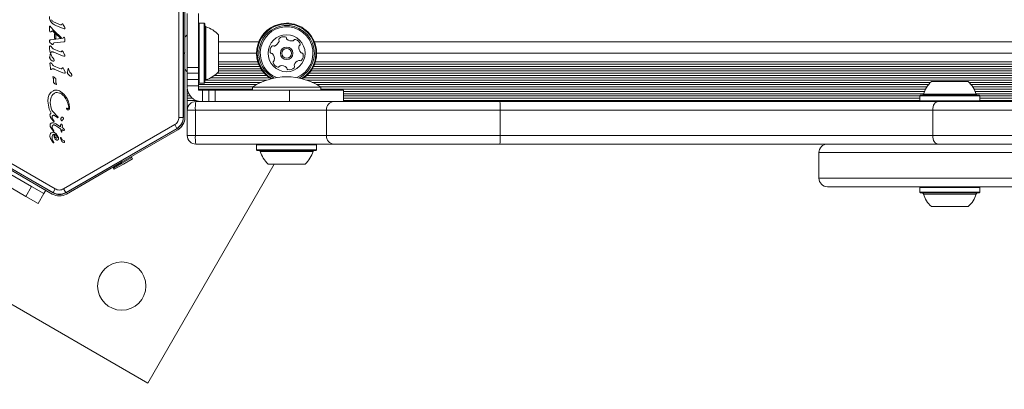
# Model space of a CAD drawing. Units: millimetres. Extents: x 262 to 1746, y 43 to 1170.
# Drawn here: x 634 to 668, y 607 to 620 of the extents above; entities that cross this region are included whole.
import ezdxf

# ---------------------------------------------------------------- set-up
doc = ezdxf.new("R2010")
doc.units = ezdxf.units.MM
doc.header["$LTSCALE"] = 100
doc.styles.add('SLDTEXTSTYLE1', font='TXT', dxfattribs={"width": 0.75})
doc.dimstyles.new('SLDDIMSTYLE2', dxfattribs={"dimtxt": 15.875, "dimasz": 8, "dimexe": 0, "dimexo": 0.0625, "dimgap": 3.96875, "dimtad": 2, "dimdec": 0, "dimrnd": 1e-09, "dimzin": 12, "dimdsep": 46, "dimtxsty": 'SLDTEXTSTYLE1', "dimblk1": 'DOT', "dimblk2": 'DOT', "dimsah": 1, "dimcen": 0.09, "dimse1": 1, "dimse2": 1, "dimadec": 0, "dimazin": 3, "dimtfac": 1, "dimtdec": 0, "dimtofl": 0, "dimtmove": 0, "dimatfit": 3, "dimldrblk": 'DOT', "dimfxl": 0, "dimfrac": 2, "dimtolj": 1, "dimtzin": 12, "dimarcsym": 0})

# ---------------------------------------------------------------- blocks, each defined once
blk = doc.blocks.new('_DOT')
at = {"color": 0, "linetype": 'ByBlock', "lineweight": -2}
blk.add_line((-0.5, 0), (-1, 0), dxfattribs=at)
at = {"color": 0, "linetype": 'ByBlock', "const_width": 0.5}
blk.add_lwpolyline([(-0.25, 0, 1), (0.25, 0, 1)], format="xyb", close=True, dxfattribs=at)
blk = doc.blocks.new('_D_5')
at = {"color": 7, "linetype": 'Continuous', "lineweight": 0}
blk.add_line((282.737, 250.316), (282.737, 969.068), dxfattribs=at)
at = {"color": 7, "linetype": 'Continuous', "lineweight": 0, "xscale": 8, "yscale": 8}
for p, rotation in [((282.737, 969.068), 90.0000000000004), ((282.737, 250.316), 270.0000000000004)]:
    blk.add_blockref('_DOT', p, dxfattribs=dict(at, rotation=rotation))
at = {"color": 7, "linetype": 'Continuous', "lineweight": 0, "insert": (262.273, 592.097), "char_height": 15.875, "attachment_point": 1, "rotation": 90, "style": 'SLDTEXTSTYLE1'}
blk.add_mtext('719', dxfattribs=at)

msp = doc.modelspace()

# ---------------------------------------------------------------- linework, layer by layer
at = {"color": 7, "linetype": 'Continuous', "lineweight": 15}
for p, q in [((639.401, 616.183), (639.401, 620.705)), ((639.551, 616.183), (639.551, 620.705)), ((639.559, 620.705), (639.559, 616.183)), ((639.61, 620.706), (639.61, 618.469)), ((639.695, 617.944), (639.695, 619.844)), ((640.095, 619.844), (640.095, 617.944)), ((634.914, 619.53), (634.871, 619.599)), ((634.988, 619.548), (635.234, 619.443)), ((635.267, 619.448), (635.28, 619.465)), ((635.315, 619.47), (635.329, 619.448)), ((635.372, 619.371), (635.329, 619.448)), ((640.12, 619.502), (640.095, 619.477)), ((640.29, 619.502), (640.12, 619.502)), ((640.12, 619.502), (640.12, 617.387)), ((640.315, 619.477), (640.29, 619.502)), ((640.29, 619.502), (640.29, 617.387)), ((640.315, 619.477), (640.315, 617.412)), ((634.848, 619.228), (634.848, 619.388)), ((634.85, 619.212), (634.848, 619.228)), ((634.869, 619.198), (634.858, 619.203)), ((634.862, 619.402), (634.893, 619.367)), ((634.886, 619.203), (634.875, 619.198)), ((634.944, 619.234), (634.886, 619.203)), ((635.001, 619.241), (634.893, 619.367)), ((635.22, 618.984), (634.944, 619.234)), ((635.001, 619.241), (635.271, 618.992)), ((635.013, 618.962), (635.013, 619.141)), ((635.061, 619.102), (635.013, 619.141)), ((635.061, 619.102), (635.061, 618.964)), ((635.323, 619.318), (635.062, 619.423)), ((635.363, 619.305), (635.323, 619.318)), ((635.372, 619.371), (635.387, 619.343)), ((640.351, 619.374), (640.351, 617.514)), ((634.909, 618.771), (634.86, 618.822)), ((634.864, 618.912), (634.885, 618.918)), ((634.885, 618.918), (635.254, 618.96)), ((635.346, 618.846), (635.011, 618.809)), ((635.061, 618.964), (635.013, 618.962)), ((635.271, 618.992), (635.22, 618.984)), ((635.307, 618.972), (635.254, 618.96)), ((635.325, 618.98), (635.307, 618.972)), ((635.339, 618.997), (635.325, 618.98)), ((635.361, 618.849), (635.346, 618.846)), ((635.371, 618.852), (635.361, 618.849)), ((635.38, 618.969), (635.376, 618.988)), ((635.38, 618.886), (635.379, 618.865)), ((635.38, 618.969), (635.38, 618.886)), ((639.695, 619.094), (639.61, 619.008)), ((640.795, 619.094), (640.795, 617.794)), ((640.795, 618.844), (642.216, 618.844)), ((644.174, 618.844), (691.385, 618.844)), ((634.848, 618.624), (634.843, 618.68)), ((634.848, 618.624), (634.859, 618.503)), ((634.849, 618.307), (634.866, 618.402)), ((634.862, 618.481), (634.859, 618.503)), ((634.866, 618.402), (634.872, 618.431)), ((634.888, 618.468), (634.917, 618.489)), ((634.889, 618.429), (634.893, 618.419)), ((634.893, 618.419), (634.897, 618.406)), ((634.909, 618.366), (634.897, 618.406)), ((634.936, 618.633), (634.904, 618.681)), ((635.191, 618.506), (634.973, 618.602)), ((635.295, 618.356), (634.992, 618.479)), ((635.242, 618.492), (635.191, 618.506)), ((635.28, 618.526), (635.26, 618.5)), ((635.32, 618.495), (635.304, 618.52)), ((635.375, 618.39), (635.32, 618.495)), ((639.61, 618.469), (639.585, 618.444)), ((639.585, 618.444), (639.61, 618.419)), ((639.595, 618.433), (639.595, 618.455)), ((639.61, 618.419), (639.61, 616.182)), ((642.138, 618.444), (640.795, 618.444)), ((690.692, 618.444), (644.253, 618.444)), ((634.863, 618.027), (634.858, 618.084)), ((634.907, 618.202), (634.861, 618.253)), ((634.951, 618.036), (634.919, 618.085)), ((635.352, 618.338), (635.295, 618.356)), ((642.181, 618.144), (640.795, 618.144)), ((642.21, 618.059), (640.795, 618.059)), ((690.025, 618.059), (644.18, 618.059)), ((690.172, 618.144), (644.209, 618.144)), ((634.863, 618.027), (634.875, 617.906)), ((634.875, 617.906), (634.878, 617.884)), ((634.903, 617.872), (634.932, 617.892)), ((635.207, 617.91), (634.988, 618.005)), ((635.311, 617.76), (635.008, 617.882)), ((635.257, 617.896), (635.207, 617.91)), ((635.275, 617.904), (635.295, 617.929)), ((635.367, 617.741), (635.311, 617.76)), ((635.319, 617.923), (635.335, 617.899)), ((635.39, 617.793), (635.335, 617.899)), ((635.472, 617.777), (635.495, 617.902)), ((635.53, 617.672), (635.484, 617.724)), ((635.512, 617.899), (635.517, 617.89)), ((635.517, 617.89), (635.52, 617.876)), ((635.532, 617.836), (635.52, 617.876)), ((639.61, 617.88), (639.695, 617.794)), ((640.095, 617.944), (639.695, 617.944)), ((639.695, 617.741), (639.695, 617.944)), ((640.095, 617.741), (639.695, 617.741)), ((639.695, 617.741), (639.695, 617.518)), ((640.095, 617.944), (640.095, 617.741)), ((640.095, 617.518), (640.095, 617.741)), ((642.407, 617.739), (640.742, 617.739)), ((642.245, 617.98), (640.795, 617.98)), ((642.289, 617.899), (640.795, 617.899)), ((642.342, 617.82), (640.795, 617.82)), ((688.071, 617.739), (643.984, 617.739)), ((688.211, 617.82), (644.049, 617.82)), ((688.348, 617.899), (644.102, 617.899)), ((688.489, 617.98), (644.146, 617.98)), ((634.96, 617.598), (634.957, 617.61)), ((634.96, 617.598), (634.967, 617.584)), ((634.967, 617.584), (634.977, 617.568)), ((634.98, 617.445), (634.984, 617.47)), ((634.988, 617.535), (634.984, 617.47)), ((635.035, 617.368), (634.987, 617.412)), ((635.078, 617.34), (635.035, 617.368)), ((635.063, 617.44), (635.069, 617.525)), ((635.085, 617.373), (635.092, 617.36)), ((640.095, 617.518), (639.695, 617.518)), ((639.695, 617.518), (639.695, 617.294)), ((640.095, 617.294), (640.095, 617.518)), ((640.095, 617.412), (640.12, 617.387)), ((640.12, 617.387), (640.29, 617.387)), ((640.29, 617.387), (640.315, 617.412)), ((642.294, 617.419), (640.315, 617.419)), ((642.5, 617.5), (640.329, 617.5)), ((642.587, 617.579), (640.514, 617.579)), ((642.486, 617.66), (640.647, 617.66)), ((687.794, 617.579), (643.804, 617.579)), ((687.657, 617.5), (643.891, 617.5)), ((687.934, 617.66), (643.905, 617.66)), ((665.88, 617.419), (644.096, 617.419)), ((665.906, 617.444), (667.206, 617.444)), ((673.658, 617.419), (667.233, 617.419)), ((634.835, 616.994), (634.898, 617.074)), ((634.898, 617.074), (634.978, 617.125)), ((634.951, 616.981), (635.02, 617.039)), ((635.192, 617.044), (635.112, 617.061)), ((635.228, 617.101), (635.361, 616.994)), ((640.095, 617.294), (639.695, 617.294)), ((639.695, 617.294), (639.695, 617.244)), ((639.7, 617.18), (639.695, 617.18)), ((639.695, 617.18), (639.695, 617.099)), ((639.717, 617.099), (639.695, 617.099)), ((639.695, 617.099), (639.695, 617.02)), ((639.748, 617.02), (639.695, 617.02)), ((639.695, 617.02), (639.695, 616.939)), ((642.138, 617.34), (640.095, 617.34)), ((640.095, 617.144), (640.095, 617.294)), ((642.003, 617.259), (640.095, 617.259)), ((641.995, 617.18), (640.095, 617.18)), ((640.235, 617.144), (640.095, 617.144)), ((640.235, 616.744), (640.235, 617.144)), ((640.459, 617.144), (640.235, 617.144)), ((640.459, 616.744), (640.459, 617.144)), ((640.683, 617.144), (640.459, 617.144)), ((640.683, 616.744), (640.683, 617.144)), ((640.683, 617.144), (643.295, 617.144)), ((641.995, 617.254), (641.995, 617.144)), ((641.995, 617.254), (644.395, 617.254)), ((643.295, 616.744), (643.295, 617.144)), ((643.295, 617.144), (645.195, 617.144)), ((665.807, 617.34), (644.253, 617.34)), ((665.747, 617.259), (644.387, 617.259)), ((644.395, 617.144), (644.395, 617.254)), ((665.7, 617.18), (644.395, 617.18)), ((645.195, 616.744), (645.195, 617.144)), ((665.662, 617.099), (645.195, 617.099)), ((665.632, 617.02), (645.195, 617.02)), ((673.585, 617.34), (667.306, 617.34)), ((673.525, 617.259), (667.366, 617.259)), ((673.478, 617.18), (667.413, 617.18)), ((673.44, 617.099), (667.451, 617.099)), ((673.411, 617.02), (667.48, 617.02)), ((634.78, 616.761), (634.795, 616.889)), ((634.825, 616.475), (634.78, 616.761)), ((634.795, 616.889), (634.835, 616.994)), ((634.869, 616.697), (634.878, 616.798)), ((634.9, 616.507), (634.869, 616.697)), ((634.878, 616.798), (634.904, 616.897)), ((635.361, 616.994), (635.462, 616.846)), ((639.799, 616.939), (639.695, 616.939)), ((639.695, 616.939), (639.695, 616.86)), ((639.875, 616.86), (639.695, 616.86)), ((639.695, 616.86), (639.695, 616.779)), ((640.012, 616.779), (639.695, 616.779)), ((639.695, 616.779), (639.695, 616.494)), ((639.995, 616.744), (644.855, 616.744)), ((644.855, 616.744), (650.71, 616.744)), ((665.499, 616.939), (645.195, 616.939)), ((665.499, 616.86), (645.195, 616.86)), ((665.499, 616.779), (645.195, 616.779)), ((650.71, 616.744), (666.141, 616.744)), ((665.524, 616.964), (665.499, 616.939)), ((665.499, 616.939), (665.499, 616.769)), ((665.499, 616.939), (667.614, 616.939)), ((665.499, 616.769), (665.524, 616.744)), ((665.499, 616.769), (667.614, 616.769)), ((665.524, 616.964), (667.589, 616.964)), ((665.626, 617), (667.486, 617)), ((666.141, 616.744), (670.745, 616.744)), ((667.614, 616.939), (667.589, 616.964)), ((667.589, 616.744), (667.614, 616.769)), ((667.614, 616.769), (667.614, 616.939)), ((673.277, 616.939), (667.614, 616.939)), ((673.277, 616.86), (667.614, 616.86)), ((673.277, 616.779), (667.614, 616.779)), ((634.9, 616.334), (634.825, 616.475)), ((635.116, 616.233), (634.967, 616.377)), ((635.448, 616.483), (635.443, 616.499)), ((639.695, 616.494), (639.695, 616.444)), ((639.7, 616.494), (639.695, 616.494)), ((639.98, 616.444), (639.695, 616.444)), ((639.695, 616.444), (639.695, 615.544)), ((644.597, 616.444), (639.98, 616.444)), ((639.98, 616.444), (639.98, 615.544)), ((650.715, 616.444), (644.597, 616.444)), ((644.597, 616.444), (644.597, 615.544)), ((665.956, 616.444), (650.715, 616.444)), ((650.715, 616.444), (650.715, 615.544)), ((670.445, 616.444), (665.956, 616.444)), ((665.956, 616.444), (665.956, 615.544)), ((634.967, 616.065), (634.883, 616.181)), ((634.95, 616.137), (634.935, 616.178)), ((634.979, 616.091), (634.95, 616.137)), ((634.983, 616.047), (634.967, 616.065)), ((634.979, 616.091), (634.998, 616.065)), ((635.007, 616.053), (634.998, 616.065)), ((635.013, 615.984), (635.071, 615.954)), ((635.033, 616.246), (635.105, 616.189)), ((635.12, 616.177), (635.105, 616.189)), ((635.116, 616.233), (635.136, 616.215)), ((635.146, 616.196), (635.145, 616.182)), ((635.275, 616.066), (635.254, 616.091)), ((635.297, 616.087), (635.291, 616.069)), ((639.401, 616.183), (639.551, 616.183)), ((639.559, 616.183), (639.551, 616.183)), ((634.967, 613.532), (631.05, 615.793)), ((631.054, 615.8), (634.971, 613.539)), ((631.129, 615.93), (635.046, 613.669)), ((634.935, 615.756), (634.87, 615.861)), ((634.902, 615.642), (634.879, 615.615)), ((634.931, 615.659), (634.902, 615.642)), ((634.964, 615.665), (634.931, 615.659)), ((634.94, 615.808), (634.933, 615.841)), ((634.967, 615.718), (634.935, 615.756)), ((634.976, 615.748), (634.94, 615.808)), ((634.987, 615.703), (634.967, 615.718)), ((634.976, 615.748), (635, 615.714)), ((635.018, 615.916), (635.059, 615.896)), ((635.072, 615.606), (635.019, 615.649)), ((635.228, 615.786), (635.059, 615.896)), ((635.071, 615.954), (635.228, 615.859)), ((635.233, 615.928), (635.228, 615.859)), ((635.249, 615.688), (635.228, 615.786)), ((635.238, 615.942), (635.233, 615.928)), ((635.267, 615.66), (635.249, 615.688)), ((635.31, 615.737), (635.275, 615.755)), ((635.275, 615.755), (635.28, 615.669)), ((635.283, 615.83), (635.295, 615.889)), ((635.283, 615.83), (635.323, 615.809)), ((635.338, 615.729), (635.31, 615.737)), ((635.323, 615.809), (635.338, 615.796)), ((635.338, 613.669), (639.255, 615.93)), ((635.338, 615.796), (635.351, 615.779)), ((635.356, 615.728), (635.338, 615.729)), ((635.351, 615.779), (635.36, 615.762)), ((635.36, 615.762), (635.366, 615.746)), ((635.366, 615.746), (635.367, 615.736)), ((635.413, 613.539), (639.33, 615.8)), ((639.334, 615.793), (635.417, 613.532)), ((637.422, 614.631), (639.36, 615.749)), ((639.255, 615.93), (639.33, 615.8)), ((639.33, 615.8), (639.334, 615.793)), ((638.303, 606.833), (623.581, 615.333)), ((634.864, 615.579), (634.859, 615.536)), ((634.859, 615.536), (634.86, 615.507)), ((634.86, 615.507), (634.881, 615.442)), ((634.879, 615.615), (634.864, 615.579)), ((634.881, 615.442), (634.965, 615.31)), ((634.975, 615.341), (634.956, 615.379)), ((634.965, 615.31), (634.974, 615.299)), ((634.998, 615.299), (634.975, 615.341)), ((634.991, 615.291), (634.996, 615.293)), ((635.016, 615.595), (635.071, 615.561)), ((635.022, 615.469), (635.046, 615.424)), ((635.046, 615.424), (635.077, 615.394)), ((635.071, 615.561), (635.094, 615.536)), ((635.117, 615.549), (635.072, 615.606)), ((635.094, 615.536), (635.11, 615.508)), ((635.11, 615.508), (635.116, 615.478)), ((635.149, 615.487), (635.117, 615.549)), ((635.254, 615.467), (635.27, 615.429)), ((639.695, 615.544), (639.98, 615.544)), ((639.98, 615.544), (644.597, 615.544)), ((644.597, 615.544), (650.715, 615.544)), ((650.715, 615.544), (665.956, 615.544)), ((665.956, 615.544), (670.445, 615.544)), ((634.214, 613.751), (631.616, 615.251)), ((644.855, 615.244), (639.995, 615.244)), ((642.163, 615.244), (642.138, 615.219)), ((642.138, 615.219), (642.138, 615.049)), ((643.53, 615.219), (642.138, 615.219)), ((642.138, 615.049), (642.163, 615.024)), ((643.53, 615.049), (642.138, 615.049)), ((643.522, 615.024), (642.163, 615.024)), ((643.49, 614.988), (642.265, 614.988)), ((644.126, 614.988), (643.49, 614.988)), ((644.228, 615.024), (643.522, 615.024)), ((644.253, 615.219), (643.53, 615.219)), ((644.253, 615.049), (643.53, 615.049)), ((644.253, 615.219), (644.228, 615.244)), ((644.228, 615.024), (644.253, 615.049)), ((644.253, 615.049), (644.253, 615.219)), ((650.71, 615.244), (644.855, 615.244)), ((666.141, 615.244), (650.71, 615.244)), ((661.945, 614.944), (661.945, 614.044)), ((678.945, 614.944), (661.945, 614.944)), ((670.745, 615.244), (666.141, 615.244)), ((631.416, 614.904), (634.014, 613.404)), ((634.942, 613.488), (633.005, 614.606)), ((635.442, 613.488), (637.379, 614.606)), ((637.419, 614.587), (637.094, 614.4)), ((637.379, 614.606), (637.388, 614.64)), ((637.388, 614.64), (637.422, 614.631)), ((637.744, 614.775), (637.419, 614.587)), ((637.769, 614.732), (637.444, 614.544)), ((637.744, 614.775), (637.695, 614.788)), ((637.769, 614.732), (637.744, 614.775)), ((637.107, 614.449), (637.094, 614.4)), ((637.094, 614.4), (637.119, 614.357)), ((637.444, 614.544), (637.119, 614.357)), ((642.755, 614.544), (638.303, 606.833)), ((643.401, 614.544), (642.545, 614.544)), ((643.845, 614.544), (643.401, 614.544)), ((661.945, 614.044), (678.945, 614.044)), ((634.214, 613.751), (634.014, 613.404)), ((634.647, 613.501), (634.214, 613.751)), ((634.647, 613.501), (634.715, 613.618)), ((635.046, 613.669), (634.971, 613.539)), ((635.338, 613.669), (635.413, 613.539)), ((678.645, 613.744), (662.245, 613.744)), ((665.524, 613.744), (665.499, 613.719)), ((665.499, 613.719), (665.499, 613.549)), ((667.614, 613.719), (665.499, 613.719)), ((665.499, 613.549), (665.524, 613.524)), ((667.614, 613.549), (665.499, 613.549)), ((667.614, 613.719), (667.589, 613.744)), ((667.589, 613.524), (667.614, 613.549)), ((667.614, 613.549), (667.614, 613.719)), ((634.014, 613.404), (634.447, 613.154)), ((634.647, 613.501), (634.447, 613.154)), ((634.971, 613.539), (634.967, 613.532)), ((635.417, 613.532), (635.413, 613.539)), ((667.589, 613.524), (665.524, 613.524)), ((667.486, 613.488), (665.626, 613.488)), ((667.206, 613.044), (665.906, 613.044))]:
    msp.add_line(p, q, dxfattribs=at)
at = {"color": 7, "linetype": 'Continuous', "lineweight": 15, "flags": 128}
for points in [[(665.956, 616.444), (665.96, 616.503), (665.97, 616.559), (665.987, 616.611), (666.01, 616.656), (666.038, 616.694), (666.07, 616.721), (666.105, 616.738), (666.141, 616.744)], [(666.141, 615.244), (666.105, 615.25), (666.07, 615.267), (666.038, 615.295), (666.01, 615.332), (665.987, 615.377), (665.97, 615.429), (665.96, 615.486), (665.956, 615.544)]]:
    msp.add_lwpolyline(points, dxfattribs=at)
at = {"color": 7, "linetype": 'Continuous', "lineweight": 15}
for centre, radius in [((643.195, 618.444), 0.65), ((643.195, 618.444), 0.22), ((643.195, 618.444), 0.17), ((637.388, 610.248), 0.85)]:
    msp.add_circle(centre, radius, dxfattribs=at)
for centre, radius, start, end in [((643.195, 618.444), 1.057, 105.8706, 238.4696), ((643.195, 618.444), 1.058, 301.5304, 105.8706), ((643.195, 618.444), 1.033, 300.1641, 105.8706), ((640.365, 619.422), 0.05, 180, 253.4677), ((640.075, 618.444), 0.97, 42.0627, 73.4677), ((643.195, 618.444), 1.033, 105.8706, 239.8359), ((643.195, 618.444), 0.978, 105.8706, 243.3949), ((643.195, 618.444), 0.93, 105.8706, 247.4951), ((643.195, 618.444), 0.978, 296.6051, 105.8706), ((643.195, 618.444), 0.93, 292.5049, 105.8706), ((642.687, 618.937), 0.252, 289.3114, 342.4356), ((642.964, 618.925), 0.0481, 132.4359, 210.8741), ((642.881, 618.876), 0.0481, 342.43, 30.8706), ((643.101, 618.775), 0.252, 79.3055, 132.4357), ((643.139, 618.975), 0.0481, 0.8706, 79.3053), ((643.235, 618.976), 0.0481, 180.8672, 229.3056), ((643.368, 619.131), 0.252, 229.2894, 282.4447), ((643.412, 618.932), 0.0481, 282.4657, 330.8706), ((643.496, 618.885), 0.0481, 72.43, 150.916), ((643.435, 618.691), 0.252, 19.3056, 72.4356), ((643.627, 618.758), 0.0481, 300.8706, 19.2715), ((642.862, 618.528), 0.252, 139.3056, 192.4357), ((642.663, 618.484), 0.0481, 192.4698, 270.8838), ((642.665, 618.388), 0.0481, 42.4928, 90.8706), ((642.708, 618.661), 0.0481, 60.8706, 139.3113), ((642.514, 618.25), 0.252, 349.3056, 42.4356), ((642.755, 618.745), 0.0481, 240.8253, 289.3056), ((643.877, 618.638), 0.252, 169.3165, 222.4356), ((643.676, 618.675), 0.0481, 120.8575, 169.3055), ((643.726, 618.5), 0.0481, 222.4354, 270.8706), ((643.529, 618.36), 0.252, 319.3056, 12.4414), ((643.728, 618.404), 0.0481, 12.4356, 90.8672), ((642.764, 618.13), 0.0481, 120.8741, 199.3358), ((642.956, 618.197), 0.252, 199.3056, 252.4356), ((642.715, 618.213), 0.0481, 300.8706, 349.3056), ((643.704, 617.951), 0.252, 109.3114, 162.4357), ((643.636, 618.143), 0.0481, 60.8706, 109.3055), ((643.683, 618.227), 0.0481, 240.8253, 319.3113), ((640.075, 618.444), 0.97, 286.5323, 317.9373), ((642.895, 618.003), 0.0481, 252.43, 330.8706), ((642.979, 617.956), 0.0481, 102.4357, 150.916), ((643.023, 617.757), 0.252, 49.3055, 102.4299), ((643.155, 617.912), 0.0481, 0.8672, 49.3108), ((643.252, 617.913), 0.0481, 180.8706, 259.3056), ((643.289, 618.114), 0.252, 259.3056, 312.4356), ((643.427, 617.963), 0.0481, 312.4354, 30.8706), ((643.509, 618.013), 0.0481, 162.4305, 210.8741), ((640.365, 617.466), 0.05, 106.5323, 180), ((643.195, 615.436), 2.178, 56.5692, 123.4308), ((666.556, 616.724), 0.97, 132.0627, 163.4677), ((666.556, 616.724), 0.97, 16.5323, 47.9373), ((640.195, 617.244), 0.5, 180, 270), ((639.995, 616.444), 0.3, 90, 180), ((641.493, 616.519), 1.515, 171.451, 182.8308), ((644.878, 616.464), 0.281, 94.6684, 184.0088), ((645.695, 616.519), 5.021, 359.1442, 2.5688), ((665.578, 617.014), 0.05, 270, 343.4677), ((667.534, 617.014), 0.05, 196.5323, 270), ((639.109, 616.183), 0.442, 300, 360), ((639.11, 616.182), 0.5, 300, 360), ((635.009, 615.528), 0.0681, 102.9896, 159.9714), ((635.524, 615.649), 0.533, 185.9146, 199.8436), ((635.239, 615.472), 0.0106, 31.8365, 180), ((635.305, 615.472), 0.0768, 180.0212, 195.2138), ((635.623, 615.559), 0.407, 195.1837, 212.6998), ((635.212, 615.449), 0.046, 22.7689, 39.3611), ((635.367, 615.469), 0.105, 202.7355, 263.0889), ((635.354, 615.378), 0.0825, 208.1135, 261.9243), ((635.341, 615.331), 0.0347, 271.8955, 317.4732), ((635.335, 615.331), 0.0392, 323.1092, 60.7134), ((639.995, 615.544), 0.3, 180, 270), ((641.493, 615.469), 1.515, 177.1692, 188.549), ((644.878, 615.524), 0.281, 175.9912, 265.3316), ((645.695, 615.469), 5.021, 357.4312, 0.8558), ((642.217, 614.974), 0.05, 16.5288, 90), ((643.195, 615.264), 0.97, 196.5288, 227.9415), ((643.196, 615.264), 0.97, 312.0585, 343.4712), ((644.173, 614.974), 0.05, 90, 163.4712), ((662.245, 614.944), 0.3, 90, 180), ((662.245, 614.044), 0.3, 180, 270), ((635.192, 613.921), 0.5, 240, 300), ((635.192, 613.921), 0.442, 240, 300), ((665.578, 613.474), 0.05, 16.5288, 90), ((666.556, 613.764), 0.97, 196.5288, 227.9415), ((666.557, 613.764), 0.97, 312.0585, 343.4712), ((667.534, 613.474), 0.05, 90, 163.4712)]:
    msp.add_arc(centre, radius, start, end, dxfattribs=at)
for points in [[(634.871, 619.599), (634.86, 619.621), (634.839, 619.667), (634.839, 619.717), (634.839, 619.742)], [(634.988, 619.548), (634.972, 619.557), (634.939, 619.577), (634.92, 619.609), (634.91, 619.626)], [(635.062, 619.423), (635.033, 619.435), (634.975, 619.458), (634.934, 619.506), (634.914, 619.53)], [(635.267, 619.448), (635.264, 619.446), (635.26, 619.442), (635.251, 619.44), (635.242, 619.44), (635.237, 619.442), (635.234, 619.443)], [(635.28, 619.465), (635.281, 619.467), (635.284, 619.472), (635.289, 619.475), (635.291, 619.476)], [(635.291, 619.476), (635.293, 619.477), (635.297, 619.478), (635.304, 619.477), (635.31, 619.475), (635.313, 619.472), (635.315, 619.47)], [(634.848, 619.388), (634.848, 619.39), (634.848, 619.393), (634.849, 619.397), (634.85, 619.399)], [(634.85, 619.399), (634.851, 619.4), (634.853, 619.402), (634.855, 619.403), (634.856, 619.403)], [(634.858, 619.203), (634.856, 619.204), (634.853, 619.207), (634.851, 619.21), (634.85, 619.212)], [(634.856, 619.403), (634.857, 619.403), (634.858, 619.403), (634.86, 619.403), (634.861, 619.403), (634.862, 619.402), (634.862, 619.402)], [(634.875, 619.198), (634.874, 619.198), (634.872, 619.198), (634.87, 619.198), (634.869, 619.198)], [(635.386, 619.314), (635.384, 619.313), (635.382, 619.309), (635.376, 619.306), (635.37, 619.304), (635.365, 619.305), (635.363, 619.305)], [(635.387, 619.343), (635.388, 619.338), (635.39, 619.328), (635.387, 619.319), (635.386, 619.314)], [(634.839, 618.873), (634.839, 618.876), (634.838, 618.881), (634.84, 618.889), (634.844, 618.897), (634.848, 618.901), (634.85, 618.903)], [(634.86, 618.822), (634.854, 618.83), (634.844, 618.845), (634.841, 618.864), (634.839, 618.873)], [(634.85, 618.903), (634.852, 618.905), (634.856, 618.909), (634.861, 618.911), (634.864, 618.912)], [(634.949, 618.751), (634.942, 618.753), (634.927, 618.758), (634.915, 618.766), (634.909, 618.771)], [(634.963, 618.755), (634.962, 618.754), (634.96, 618.752), (634.957, 618.751), (634.953, 618.75), (634.95, 618.751), (634.949, 618.751)], [(634.975, 618.777), (634.973, 618.773), (634.971, 618.765), (634.965, 618.758), (634.963, 618.755)], [(634.975, 618.777), (634.976, 618.781), (634.979, 618.789), (634.985, 618.795), (634.988, 618.798)], [(634.988, 618.798), (634.992, 618.801), (634.999, 618.806), (635.007, 618.808), (635.011, 618.809)], [(635.35, 619.006), (635.349, 619.005), (635.347, 619.005), (635.344, 619.003), (635.341, 619), (635.34, 618.998), (635.339, 618.997)], [(635.366, 619), (635.364, 619.002), (635.359, 619.005), (635.353, 619.006), (635.35, 619.006)], [(635.376, 618.988), (635.375, 618.991), (635.372, 618.995), (635.368, 618.999), (635.366, 619)], [(635.377, 618.857), (635.376, 618.856), (635.374, 618.854), (635.372, 618.853), (635.371, 618.852)], [(635.379, 618.865), (635.379, 618.864), (635.378, 618.861), (635.377, 618.859), (635.377, 618.857)], [(634.843, 618.68), (634.843, 618.682), (634.842, 618.686), (634.844, 618.691), (634.847, 618.695), (634.849, 618.697), (634.851, 618.698)], [(634.851, 618.698), (634.852, 618.699), (634.855, 618.701), (634.86, 618.702), (634.865, 618.702), (634.869, 618.701), (634.87, 618.701)], [(634.87, 618.47), (634.868, 618.472), (634.865, 618.475), (634.863, 618.479), (634.862, 618.481)], [(634.87, 618.701), (634.877, 618.699), (634.889, 618.695), (634.899, 618.686), (634.904, 618.681)], [(634.888, 618.468), (634.886, 618.468), (634.883, 618.466), (634.879, 618.466), (634.874, 618.467), (634.871, 618.469), (634.87, 618.47)], [(634.872, 618.431), (634.872, 618.432), (634.874, 618.433), (634.876, 618.434), (634.879, 618.435), (634.881, 618.434), (634.884, 618.434), (634.886, 618.433), (634.888, 618.431), (634.889, 618.43), (634.889, 618.429)], [(634.917, 618.489), (634.93, 618.491), (634.956, 618.494), (634.98, 618.484), (634.992, 618.479)], [(634.973, 618.602), (634.966, 618.606), (634.951, 618.614), (634.941, 618.626), (634.936, 618.633)], [(635.26, 618.5), (635.259, 618.499), (635.257, 618.496), (635.252, 618.493), (635.247, 618.492), (635.244, 618.492), (635.242, 618.492)], [(635.304, 618.52), (635.302, 618.521), (635.299, 618.524), (635.293, 618.527), (635.286, 618.527), (635.282, 618.526), (635.28, 618.526)], [(634.861, 618.253), (634.858, 618.257), (634.853, 618.265), (634.848, 618.279), (634.846, 618.293), (634.848, 618.302), (634.849, 618.307)], [(634.858, 618.084), (634.858, 618.085), (634.858, 618.089), (634.86, 618.094), (634.862, 618.098), (634.865, 618.101), (634.866, 618.102)], [(634.866, 618.102), (634.868, 618.102), (634.871, 618.104), (634.876, 618.105), (634.881, 618.105), (634.884, 618.104), (634.886, 618.104)], [(634.886, 618.104), (634.892, 618.102), (634.905, 618.098), (634.915, 618.089), (634.919, 618.085)], [(634.975, 618.162), (634.962, 618.166), (634.937, 618.174), (634.917, 618.193), (634.907, 618.202)], [(634.978, 618.261), (634.964, 618.277), (634.935, 618.308), (634.917, 618.346), (634.909, 618.366)], [(634.996, 618.168), (634.994, 618.167), (634.992, 618.164), (634.986, 618.162), (634.981, 618.161), (634.977, 618.162), (634.975, 618.162)], [(634.978, 618.261), (634.985, 618.251), (635, 618.232), (635.002, 618.208), (635.003, 618.195)], [(635.003, 618.195), (635.003, 618.191), (635.003, 618.181), (634.998, 618.172), (634.996, 618.168)], [(635.37, 618.337), (635.367, 618.337), (635.361, 618.336), (635.355, 618.337), (635.352, 618.338)], [(635.38, 618.345), (635.379, 618.344), (635.378, 618.342), (635.375, 618.34), (635.373, 618.338), (635.371, 618.338), (635.37, 618.337)], [(635.375, 618.39), (635.377, 618.385), (635.382, 618.376), (635.383, 618.365), (635.383, 618.36)], [(635.383, 618.36), (635.384, 618.359), (635.384, 618.356), (635.383, 618.352), (635.382, 618.348), (635.381, 618.346), (635.38, 618.345)], [(634.878, 617.884), (634.879, 617.882), (634.88, 617.878), (634.884, 617.875), (634.885, 617.874)], [(634.885, 617.874), (634.887, 617.873), (634.889, 617.871), (634.894, 617.87), (634.899, 617.87), (634.902, 617.871), (634.903, 617.872)], [(634.932, 617.892), (634.945, 617.894), (634.971, 617.898), (634.996, 617.888), (635.008, 617.882)], [(634.988, 618.005), (634.981, 618.009), (634.967, 618.017), (634.956, 618.03), (634.951, 618.036)], [(635.275, 617.904), (635.274, 617.902), (635.272, 617.899), (635.267, 617.897), (635.262, 617.895), (635.259, 617.895), (635.257, 617.896)], [(635.295, 617.929), (635.297, 617.93), (635.301, 617.931), (635.308, 617.93), (635.314, 617.928), (635.318, 617.925), (635.319, 617.923)], [(635.385, 617.741), (635.382, 617.74), (635.376, 617.739), (635.37, 617.74), (635.367, 617.741)], [(635.395, 617.748), (635.395, 617.747), (635.393, 617.745), (635.391, 617.743), (635.388, 617.742), (635.386, 617.741), (635.385, 617.741)], [(635.39, 617.793), (635.393, 617.788), (635.397, 617.779), (635.398, 617.769), (635.399, 617.763)], [(635.399, 617.763), (635.399, 617.762), (635.399, 617.759), (635.399, 617.755), (635.398, 617.751), (635.396, 617.749), (635.395, 617.748)], [(635.484, 617.724), (635.481, 617.727), (635.476, 617.735), (635.471, 617.749), (635.47, 617.763), (635.471, 617.773), (635.472, 617.777)], [(635.495, 617.902), (635.496, 617.902), (635.497, 617.903), (635.499, 617.904), (635.502, 617.905), (635.504, 617.905), (635.507, 617.904), (635.509, 617.903), (635.511, 617.901), (635.512, 617.9), (635.512, 617.899)], [(635.602, 617.732), (635.587, 617.747), (635.558, 617.778), (635.541, 617.817), (635.532, 617.836)], [(635.602, 617.732), (635.609, 617.722), (635.623, 617.702), (635.625, 617.678), (635.626, 617.666)], [(634.957, 617.61), (634.957, 617.611), (634.957, 617.612), (634.957, 617.614), (634.958, 617.616), (634.959, 617.617), (634.96, 617.618), (634.962, 617.619), (634.964, 617.62), (634.965, 617.62), (634.965, 617.62)], [(634.965, 617.62), (634.968, 617.619), (634.972, 617.619), (634.976, 617.617), (634.978, 617.617)], [(634.977, 617.568), (634.98, 617.562), (634.985, 617.552), (634.987, 617.541), (634.988, 617.535)], [(634.978, 617.617), (634.994, 617.608), (635.026, 617.591), (635.051, 617.564), (635.063, 617.551)], [(634.987, 617.412), (634.986, 617.415), (634.982, 617.419), (634.98, 617.428), (634.978, 617.436), (634.979, 617.442), (634.98, 617.445)], [(635.063, 617.551), (635.065, 617.549), (635.068, 617.546), (635.07, 617.539), (635.071, 617.532), (635.069, 617.527), (635.069, 617.525)], [(635.085, 617.373), (635.079, 617.383), (635.066, 617.404), (635.064, 617.428), (635.063, 617.44)], [(635.599, 617.632), (635.586, 617.637), (635.56, 617.645), (635.54, 617.663), (635.53, 617.672)], [(635.619, 617.639), (635.618, 617.637), (635.615, 617.635), (635.61, 617.633), (635.604, 617.632), (635.6, 617.632), (635.599, 617.632)], [(635.626, 617.666), (635.626, 617.661), (635.626, 617.651), (635.621, 617.643), (635.619, 617.639)], [(634.978, 617.125), (634.992, 617.13), (635.022, 617.141), (635.054, 617.142), (635.07, 617.143)], [(635.02, 617.039), (635.034, 617.046), (635.063, 617.061), (635.095, 617.061), (635.112, 617.061)], [(635.07, 617.143), (635.097, 617.14), (635.152, 617.136), (635.203, 617.113), (635.228, 617.101)], [(635.094, 617.35), (635.094, 617.349), (635.094, 617.347), (635.093, 617.345), (635.091, 617.342), (635.089, 617.341), (635.086, 617.34), (635.083, 617.339), (635.081, 617.339), (635.079, 617.34), (635.078, 617.34)], [(635.092, 617.36), (635.092, 617.358), (635.094, 617.355), (635.094, 617.352), (635.094, 617.35)], [(634.904, 616.897), (634.91, 616.912), (634.921, 616.942), (634.941, 616.968), (634.951, 616.981)], [(635.361, 616.921), (635.399, 616.864), (635.475, 616.748), (635.505, 616.613), (635.52, 616.546)], [(635.462, 616.846), (635.486, 616.795), (635.534, 616.694), (635.545, 616.582), (635.55, 616.526)], [(634.866, 616.302), (634.868, 616.305), (634.871, 616.312), (634.879, 616.321), (634.889, 616.329), (634.896, 616.332), (634.9, 616.334)], [(634.967, 616.377), (634.952, 616.397), (634.922, 616.436), (634.907, 616.483), (634.9, 616.507)], [(635.443, 616.499), (635.443, 616.5), (635.443, 616.501), (635.443, 616.503), (635.444, 616.505), (635.446, 616.506), (635.447, 616.507), (635.449, 616.508), (635.451, 616.508), (635.452, 616.508), (635.453, 616.508)], [(635.49, 616.449), (635.486, 616.45), (635.476, 616.453), (635.464, 616.46), (635.454, 616.47), (635.45, 616.479), (635.448, 616.483)], [(635.453, 616.508), (635.455, 616.508), (635.46, 616.506), (635.465, 616.503), (635.467, 616.502)], [(635.493, 616.494), (635.488, 616.494), (635.479, 616.494), (635.471, 616.499), (635.467, 616.502)], [(635.516, 616.453), (635.512, 616.451), (635.503, 616.448), (635.495, 616.449), (635.49, 616.449)], [(635.513, 616.506), (635.512, 616.504), (635.509, 616.501), (635.505, 616.497), (635.499, 616.495), (635.495, 616.494), (635.493, 616.494)], [(635.52, 616.546), (635.521, 616.539), (635.522, 616.525), (635.516, 616.512), (635.513, 616.506)], [(635.541, 616.478), (635.54, 616.475), (635.537, 616.47), (635.531, 616.463), (635.524, 616.457), (635.518, 616.454), (635.516, 616.453)], [(635.55, 616.526), (635.55, 616.518), (635.55, 616.501), (635.544, 616.486), (635.541, 616.478)], [(634.859, 616.264), (634.859, 616.27), (634.859, 616.283), (634.864, 616.296), (634.866, 616.302)], [(634.883, 616.181), (634.876, 616.194), (634.863, 616.22), (634.86, 616.249), (634.859, 616.264)], [(634.862, 615.931), (634.863, 615.936), (634.865, 615.945), (634.872, 615.956), (634.881, 615.967), (634.888, 615.972), (634.892, 615.975)], [(634.892, 615.975), (634.902, 615.98), (634.921, 615.991), (634.944, 615.993), (634.955, 615.994)], [(634.935, 616.178), (634.933, 616.185), (634.931, 616.199), (634.934, 616.213), (634.936, 616.22)], [(634.936, 616.22), (634.938, 616.226), (634.942, 616.237), (634.951, 616.246), (634.956, 616.25)], [(634.955, 615.994), (634.965, 615.994), (634.985, 615.994), (635.003, 615.987), (635.013, 615.984)], [(634.956, 616.25), (634.958, 616.252), (634.964, 616.256), (634.973, 616.259), (634.983, 616.261), (634.989, 616.26), (634.992, 616.26)], [(634.996, 616.04), (634.994, 616.041), (634.989, 616.042), (634.985, 616.046), (634.983, 616.047)], [(634.992, 616.26), (634.999, 616.259), (635.014, 616.256), (635.027, 616.25), (635.033, 616.246)], [(635.008, 616.046), (635.007, 616.045), (635.006, 616.043), (635.003, 616.04), (635, 616.039), (634.997, 616.04), (634.996, 616.04)], [(635.007, 616.053), (635.008, 616.052), (635.008, 616.051), (635.009, 616.049), (635.009, 616.047), (635.008, 616.046), (635.008, 616.046)], [(635.135, 616.173), (635.133, 616.173), (635.127, 616.173), (635.122, 616.175), (635.12, 616.177)], [(635.145, 616.182), (635.145, 616.181), (635.144, 616.179), (635.142, 616.176), (635.139, 616.174), (635.137, 616.173), (635.135, 616.173)], [(635.136, 616.215), (635.138, 616.214), (635.14, 616.211), (635.143, 616.207), (635.145, 616.202), (635.145, 616.198), (635.146, 616.196)], [(635.254, 616.091), (635.251, 616.098), (635.244, 616.11), (635.242, 616.131), (635.244, 616.152), (635.25, 616.165), (635.253, 616.172)], [(635.253, 616.172), (635.256, 616.176), (635.262, 616.185), (635.271, 616.19), (635.275, 616.193)], [(635.275, 616.193), (635.277, 616.194), (635.281, 616.195), (635.287, 616.196), (635.293, 616.195), (635.297, 616.193), (635.299, 616.192)], [(635.291, 616.069), (635.291, 616.069), (635.29, 616.067), (635.288, 616.065), (635.286, 616.064), (635.284, 616.063), (635.282, 616.063), (635.279, 616.063), (635.277, 616.064), (635.276, 616.065), (635.275, 616.066)], [(635.297, 616.087), (635.299, 616.092), (635.303, 616.1), (635.31, 616.106), (635.314, 616.109)], [(635.299, 616.192), (635.306, 616.187), (635.321, 616.177), (635.33, 616.162), (635.335, 616.155)], [(635.331, 616.125), (635.329, 616.122), (635.324, 616.116), (635.317, 616.111), (635.314, 616.109)], [(635.335, 616.155), (635.336, 616.152), (635.337, 616.148), (635.337, 616.14), (635.335, 616.132), (635.333, 616.128), (635.331, 616.125)], [(639.334, 615.793), (639.366, 615.815), (639.431, 615.86), (639.502, 615.955), (639.55, 616.065), (639.556, 616.143), (639.559, 616.183)], [(634.87, 615.861), (634.866, 615.873), (634.858, 615.895), (634.861, 615.919), (634.862, 615.931)], [(634.933, 615.841), (634.933, 615.849), (634.933, 615.864), (634.939, 615.879), (634.943, 615.886)], [(634.943, 615.886), (634.947, 615.892), (634.955, 615.905), (634.969, 615.912), (634.975, 615.916)], [(635.019, 615.649), (635.01, 615.654), (634.993, 615.663), (634.974, 615.665), (634.964, 615.665)], [(634.975, 615.916), (634.983, 615.918), (634.997, 615.922), (635.011, 615.918), (635.018, 615.916)], [(635, 615.714), (635, 615.714), (634.999, 615.712), (634.999, 615.71), (634.998, 615.708), (634.996, 615.706), (634.994, 615.705), (634.992, 615.704), (634.99, 615.703), (634.988, 615.703), (634.987, 615.703)], [(635.255, 615.951), (635.253, 615.951), (635.25, 615.951), (635.245, 615.95), (635.241, 615.947), (635.239, 615.944), (635.238, 615.942)], [(635.264, 615.946), (635.264, 615.947), (635.262, 615.948), (635.26, 615.95), (635.258, 615.951), (635.256, 615.951), (635.255, 615.951)], [(635.295, 615.889), (635.292, 615.9), (635.286, 615.921), (635.271, 615.938), (635.264, 615.946)], [(635.28, 615.669), (635.28, 615.668), (635.28, 615.667), (635.279, 615.665), (635.278, 615.663), (635.276, 615.661), (635.274, 615.66), (635.272, 615.66), (635.27, 615.66), (635.268, 615.66), (635.267, 615.66)], [(635.364, 615.73), (635.363, 615.73), (635.36, 615.729), (635.358, 615.728), (635.356, 615.728)], [(635.367, 615.736), (635.367, 615.735), (635.367, 615.734), (635.367, 615.732), (635.366, 615.731), (635.365, 615.731), (635.364, 615.73)], [(634.974, 615.299), (634.975, 615.298), (634.978, 615.295), (634.982, 615.293), (634.984, 615.292)], [(634.984, 615.292), (634.985, 615.292), (634.988, 615.291), (634.99, 615.291), (634.991, 615.291)], [(634.996, 615.293), (634.997, 615.293), (634.998, 615.294), (634.999, 615.295), (634.999, 615.297), (634.999, 615.298), (634.998, 615.299)], [(635.06, 615.469), (635.056, 615.473), (635.047, 615.481), (635.042, 615.491), (635.039, 615.496)], [(635.091, 615.458), (635.086, 615.459), (635.074, 615.46), (635.065, 615.466), (635.06, 615.469)], [(635.077, 615.394), (635.083, 615.391), (635.095, 615.385), (635.108, 615.384), (635.115, 615.384)], [(635.108, 615.464), (635.106, 615.462), (635.1, 615.459), (635.094, 615.459), (635.091, 615.458)], [(635.116, 615.478), (635.116, 615.477), (635.116, 615.474), (635.114, 615.47), (635.112, 615.466), (635.11, 615.465), (635.108, 615.464)], [(635.115, 615.384), (635.121, 615.385), (635.133, 615.387), (635.148, 615.398), (635.158, 615.413), (635.16, 615.425), (635.161, 615.431)], [(635.161, 615.431), (635.16, 615.441), (635.16, 615.46), (635.152, 615.478), (635.149, 615.487)], [(634.967, 613.532), (635.003, 613.515), (635.074, 613.48), (635.192, 613.467), (635.311, 613.48), (635.382, 613.515), (635.417, 613.532)]]:
    msp.add_open_spline(points, degree=3, dxfattribs=at)
for points, knots in [([(635.361, 616.921), (635.337, 616.948), (635.29, 617.002), (635.225, 617.03), (635.192, 617.044)], [0, 0, 0, 0, 0.49914, 1, 1, 1, 1]), ([(639.255, 615.93), (639.276, 615.944), (639.318, 615.973), (639.364, 616.035), (639.395, 616.107), (639.399, 616.158), (639.401, 616.183)], [0, 0, 0, 0, 0.245667, 0.5, 0.754333, 1, 1, 1, 1]), ([(634.945, 615.552), (634.94, 615.535), (634.929, 615.495), (634.932, 615.434), (634.949, 615.395), (634.956, 615.379)], [0, 0, 0, 0, 0.292503, 0.697067, 1, 1, 1, 1]), ([(635.039, 615.496), (635.033, 615.512), (635.02, 615.543), (635.017, 615.578), (635.016, 615.595)], [0, 0, 0, 0, 0.500004, 1, 1, 1, 1]), ([(635.046, 613.669), (635.069, 613.658), (635.115, 613.635), (635.192, 613.626), (635.269, 613.635), (635.315, 613.658), (635.338, 613.669)], [0, 0, 0, 0, 0.245667, 0.5, 0.754333, 1, 1, 1, 1])]:
    msp.add_open_spline(points, degree=3, knots=knots, dxfattribs=at)

# ---------------------------------------------------------------- dimensions: what is measured, and where the dimension line sits
at = {"color": 7, "linetype": 'Continuous', "lineweight": 0}
dim = msp.add_linear_dim(base=(282.737, 250.316), p1=(1112.388, 969.068), p2=(797.305, 250.316), angle=90, dimstyle='SLDDIMSTYLE2', dxfattribs=at)
dim.commit()
dim.dimension.update_dxf_attribs({"geometry": '_D_5', "text_midpoint": (282.737, 609.692), "dimtype": 160})

doc.saveas('drawing.dxf')
